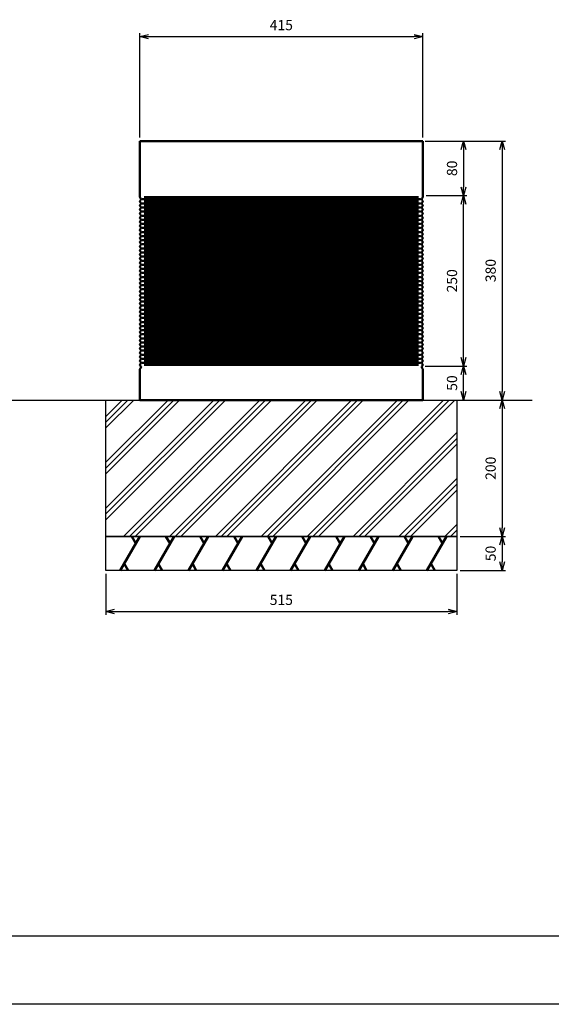
# Model space of a CAD drawing. Units: millimetres. Extents: x 2165 to 6370, y 5 to 2975.
# Drawn here: x 4698 to 5478, y 5 to 1449 of the extents above; entities that cross this region are included whole.
import ezdxf

# ---------------------------------------------------------------- set-up
doc = ezdxf.new("R2010")
doc.units = ezdxf.units.MM
doc.header["$LTSCALE"] = 5
for name, color, linetype, lineweight in [('AM_0', 7, 'Continuous', 50), ('AM_5', 3, 'Continuous', 25), ('AM_8', 1, 'Continuous', 25), ('AM_BOR', 7, 'Continuous', 50)]:
    doc.layers.add(name, color=color, linetype=linetype, lineweight=lineweight)
doc.styles.get("Standard").update_dxf_attribs({"font": 'ISOCP.SHX', "bigfont": 'EXTFONT.SHX'})
doc.dimstyles.new('IGS', dxfattribs={"dimtxt": 3, "dimasz": 2.5, "dimexe": 1, "dimexo": 1, "dimgap": 1.5, "dimtad": 3, "dimdsep": 46, "dimtxsty": 'STANDARD', "dimblk": 'OPEN30', "dimcen": 0, "dimclrd": 256, "dimclre": 256, "dimclrt": 2, "dimadec": 0, "dimazin": 2, "dimtp": 0.1, "dimtm": 0.1, "dimtfac": 0.71, "dimtmove": 0, "dimatfit": 3, "dimldrblk": 'OPEN30', "dimfxl": 1, "dimlwd": -1, "dimlwe": -1, "dimarcsym": 0})

# ---------------------------------------------------------------- blocks, each defined once
blk = doc.blocks.new('IGS_A1')
blk.add_line((821, 20), (25, 20))
at = {"layer": 'AM_BOR', "color": 1, "lineweight": 25}
blk.add_line((841, 0), (0, 0), dxfattribs=at)
blk = doc.blocks.new('_Open30')
at = {"color": 0, "linetype": 'ByBlock', "lineweight": -2}
for p, q in [((-1, 0.27), (0, 0)), ((0, 0), (-1, -0.27)), ((0, 0), (-1, 0))]:
    blk.add_line(p, q, dxfattribs=at)
blk = doc.blocks.new('*D11')
at = {"layer": 'AM_5', "transparency": 16777216}
for p, q in [((4874.1, 1276.1), (4874.1, 1429.3)), ((4886.6, 1424.3), (5276.6, 1424.3)), ((5289.1, 1276.1), (5289.1, 1429.3))]:
    blk.add_line(p, q, dxfattribs=at)
at = {"layer": 'DEFPOINTS', "color": 0, "transparency": 16777216}
for p in [(5289.1, 1424.3), (4874.1, 1271.1), (5289.1, 1271.1)]:
    blk.add_point(p, dxfattribs=at)
at = {"layer": 'AM_5', "transparency": 16777216, "xscale": 12.5, "yscale": 12.5, "zscale": 12.5, "rotation": 180}
blk.add_blockref('_Open30', (4874.1, 1424.3), dxfattribs=at)
at = {"layer": 'AM_5', "transparency": 16777216, "xscale": 12.5, "yscale": 12.5, "zscale": 12.5}
blk.add_blockref('_Open30', (5289.1, 1424.3), dxfattribs=at)
at = {"layer": 'AM_5', "color": 2, "transparency": 16777216, "insert": (5081.6, 1439.3), "char_height": 15, "attachment_point": 5}
blk.add_mtext('415', dxfattribs=at)
blk = doc.blocks.new('*D12')
at = {"layer": 'AM_5', "transparency": 16777216}
for p, q in [((5292.6, 1271.1), (5410.8, 1271.1)), ((5405.8, 1258.6), (5405.8, 903.6)), ((5294, 891.1), (5410.8, 891.1))]:
    blk.add_line(p, q, dxfattribs=at)
at = {"layer": 'DEFPOINTS', "color": 0, "transparency": 16777216}
for p in [(5287.6, 1271.1), (5289, 891.1), (5405.8, 891.1)]:
    blk.add_point(p, dxfattribs=at)
at = {"layer": 'AM_5', "transparency": 16777216, "xscale": 12.5, "yscale": 12.5, "zscale": 12.5}
for p, rotation in [((5405.8, 1271.1), 90), ((5405.8, 891.1), 270)]:
    blk.add_blockref('_Open30', p, dxfattribs=dict(at, rotation=rotation))
at = {"layer": 'AM_5', "color": 2, "transparency": 16777216, "insert": (5390.8, 1081.1), "char_height": 15, "attachment_point": 5, "rotation": 90}
blk.add_mtext('380', dxfattribs=at)
blk = doc.blocks.new('*D16')
at = {"layer": 'AM_5', "transparency": 16777216}
for p, q in [((5294.1, 1271.1), (5354.1, 1271.1)), ((5349.1, 1258.6), (5349.1, 1203.6)), ((5294.1, 1191.1), (5354.1, 1191.1))]:
    blk.add_line(p, q, dxfattribs=at)
at = {"layer": 'DEFPOINTS', "color": 0, "transparency": 16777216}
for p in [(5289.1, 1271.1), (5289.1, 1191.1), (5349.1, 1191.1)]:
    blk.add_point(p, dxfattribs=at)
at = {"layer": 'AM_5', "transparency": 16777216, "xscale": 12.5, "yscale": 12.5, "zscale": 12.5}
for p, rotation in [((5349.1, 1271.1), 90), ((5349.1, 1191.1), 270)]:
    blk.add_blockref('_Open30', p, dxfattribs=dict(at, rotation=rotation))
at = {"layer": 'AM_5', "color": 2, "transparency": 16777216, "insert": (5334.1, 1231.1), "char_height": 15, "attachment_point": 5, "rotation": 90}
blk.add_mtext('80', dxfattribs=at)
blk = doc.blocks.new('*D17')
at = {"layer": 'AM_5', "transparency": 16777216}
for p, q in [((5294.1, 1191.1), (5354.1, 1191.1)), ((5349.1, 953.6), (5349.1, 1178.6)), ((5292.6, 941.1), (5354.1, 941.1))]:
    blk.add_line(p, q, dxfattribs=at)
at = {"layer": 'DEFPOINTS', "color": 0, "transparency": 16777216}
for p in [(5289.1, 1191.1), (5349.1, 1191.1), (5287.6, 941.1)]:
    blk.add_point(p, dxfattribs=at)
at = {"layer": 'AM_5', "transparency": 16777216, "xscale": 12.5, "yscale": 12.5, "zscale": 12.5}
for p, rotation in [((5349.1, 1191.1), 90), ((5349.1, 941.1), 270)]:
    blk.add_blockref('_Open30', p, dxfattribs=dict(at, rotation=rotation))
at = {"layer": 'AM_5', "color": 2, "transparency": 16777216, "insert": (5334.1, 1066.1), "char_height": 15, "attachment_point": 5, "rotation": 90}
blk.add_mtext('250', dxfattribs=at)
blk = doc.blocks.new('*D18')
at = {"layer": 'AM_5', "transparency": 16777216}
for p, q in [((5292.6, 941.1), (5354.1, 941.1)), ((5349.1, 903.6), (5349.1, 928.6)), ((5294.1, 891.1), (5354.1, 891.1))]:
    blk.add_line(p, q, dxfattribs=at)
at = {"layer": 'DEFPOINTS', "color": 0, "transparency": 16777216}
for p in [(5287.6, 941.1), (5349.1, 941.1), (5289.1, 891.1)]:
    blk.add_point(p, dxfattribs=at)
at = {"layer": 'AM_5', "transparency": 16777216, "xscale": 12.5, "yscale": 12.5, "zscale": 12.5}
for p, rotation in [((5349.1, 941.1), 90), ((5349.1, 891.1), 270)]:
    blk.add_blockref('_Open30', p, dxfattribs=dict(at, rotation=rotation))
at = {"layer": 'AM_5', "color": 2, "transparency": 16777216, "insert": (5334.1, 916.1), "char_height": 15, "attachment_point": 5, "rotation": 90}
blk.add_mtext('50', dxfattribs=at)
blk = doc.blocks.new('*D21')
at = {"layer": 'AM_5', "transparency": 16777216}
for p, q in [((4824.1, 636.1), (4824.1, 576.1)), ((5339.1, 636.1), (5339.1, 576.1)), ((4836.6, 581.1), (5326.6, 581.1))]:
    blk.add_line(p, q, dxfattribs=at)
at = {"layer": 'DEFPOINTS', "color": 0, "transparency": 16777216}
for p in [(4824.1, 641.1), (5339.1, 641.1), (5339.1, 581.1)]:
    blk.add_point(p, dxfattribs=at)
at = {"layer": 'AM_5', "transparency": 16777216, "xscale": 12.5, "yscale": 12.5, "zscale": 12.5, "rotation": 180}
blk.add_blockref('_Open30', (4824.1, 581.1), dxfattribs=at)
at = {"layer": 'AM_5', "transparency": 16777216, "xscale": 12.5, "yscale": 12.5, "zscale": 12.5}
blk.add_blockref('_Open30', (5339.1, 581.1), dxfattribs=at)
at = {"layer": 'AM_5', "color": 2, "transparency": 16777216, "insert": (5081.6, 596.1), "char_height": 15, "attachment_point": 5}
blk.add_mtext('515', dxfattribs=at)
blk = doc.blocks.new('*D22')
at = {"layer": 'AM_5', "transparency": 16777216}
for p, q in [((5344.1, 891.1), (5410.8, 891.1)), ((5405.8, 878.6), (5405.8, 703.6)), ((5344.1, 691.1), (5410.8, 691.1))]:
    blk.add_line(p, q, dxfattribs=at)
at = {"layer": 'DEFPOINTS', "color": 0, "transparency": 16777216}
for p in [(5339.1, 891.1), (5339.1, 691.1), (5405.8, 691.1)]:
    blk.add_point(p, dxfattribs=at)
at = {"layer": 'AM_5', "transparency": 16777216, "xscale": 12.5, "yscale": 12.5, "zscale": 12.5}
for p, rotation in [((5405.8, 891.1), 90), ((5405.8, 691.1), 270)]:
    blk.add_blockref('_Open30', p, dxfattribs=dict(at, rotation=rotation))
at = {"layer": 'AM_5', "color": 2, "transparency": 16777216, "insert": (5390.8, 791.1), "char_height": 15, "attachment_point": 5, "rotation": 90}
blk.add_mtext('200', dxfattribs=at)
blk = doc.blocks.new('*D23')
at = {"layer": 'AM_5', "transparency": 16777216}
for p, q in [((5344.1, 691.1), (5410.8, 691.1)), ((5405.8, 678.6), (5405.8, 653.6)), ((5344.1, 641.1), (5410.8, 641.1))]:
    blk.add_line(p, q, dxfattribs=at)
at = {"layer": 'DEFPOINTS', "color": 0, "transparency": 16777216}
for p in [(5339.1, 691.1), (5339.1, 641.1), (5405.8, 641.1)]:
    blk.add_point(p, dxfattribs=at)
at = {"layer": 'AM_5', "transparency": 16777216, "xscale": 12.5, "yscale": 12.5, "zscale": 12.5}
for p, rotation in [((5405.8, 691.1), 90), ((5405.8, 641.1), 270)]:
    blk.add_blockref('_Open30', p, dxfattribs=dict(at, rotation=rotation))
at = {"layer": 'AM_5', "color": 2, "transparency": 16777216, "insert": (5390.8, 666.1), "char_height": 15, "attachment_point": 5, "rotation": 90}
blk.add_mtext('50', dxfattribs=at)

msp = doc.modelspace()

# ---------------------------------------------------------------- hatches: boundary and pattern name
at = {"layer": 'AM_8'}
h = msp.add_hatch(dxfattribs=at)
h.set_pattern_fill('PLAST', color=256, scale=7.5, angle=45, style=0)
h.paths.add_polyline_path([(4824.12, 891.14), (4824.12, 691.14), (5339.12, 691.14), (5339.12, 891.14)])

# ---------------------------------------------------------------- linework, layer by layer
msp.add_line((2388.2, 891.14), (5450.04, 891.14))
for points in [[(4824.12, 891.14), (5339.12, 891.14), (5339.12, 691.14), (4824.12, 691.14)], [(4824.12, 691.14), (5339.12, 691.14), (5339.12, 641.14), (4824.12, 641.14)]]:
    msp.add_lwpolyline(points, close=True)
at = {"layer": 'AM_0'}
for p, q in [((5289.12, 1271.14), (4874.12, 1271.14)), ((4874.12, 1271.14), (4874.12, 1188.64)), ((5289.12, 1271.14), (5289.12, 1188.64)), ((4875.24, 1186.63), (4874.49, 1187.64)), ((4875.24, 1184.64), (4874.49, 1183.63)), ((5287.99, 1186.63), (5288.74, 1187.64)), ((5287.99, 1184.64), (5288.74, 1183.63)), ((4874.49, 1181.64), (4875.24, 1180.63)), ((4875.24, 1178.64), (4874.49, 1177.63)), ((4874.49, 1175.64), (4875.24, 1174.63)), ((4875.24, 1172.64), (4874.49, 1171.63)), ((5288.74, 1181.64), (5287.99, 1180.63)), ((5287.99, 1178.64), (5288.74, 1177.63)), ((5288.74, 1175.64), (5287.99, 1174.63)), ((5287.99, 1172.64), (5288.74, 1171.63)), ((4874.49, 1169.64), (4875.24, 1168.63)), ((4875.24, 1166.64), (4874.49, 1165.63)), ((4874.49, 1163.64), (4875.24, 1162.63)), ((4875.24, 1160.64), (4874.49, 1159.63)), ((4874.49, 1157.64), (4875.24, 1156.63)), ((5288.74, 1169.64), (5287.99, 1168.63)), ((5287.99, 1166.64), (5288.74, 1165.63)), ((5288.74, 1163.64), (5287.99, 1162.63)), ((5287.99, 1160.64), (5288.74, 1159.63)), ((5288.74, 1157.64), (5287.99, 1156.63)), ((4875.24, 1154.64), (4874.49, 1153.63)), ((4874.49, 1151.64), (4875.24, 1150.63)), ((4875.24, 1148.64), (4874.49, 1147.63)), ((4874.49, 1145.64), (4875.24, 1144.63)), ((4875.24, 1142.64), (4874.49, 1141.63)), ((5287.99, 1154.64), (5288.74, 1153.63)), ((5288.74, 1151.64), (5287.99, 1150.63)), ((5287.99, 1148.64), (5288.74, 1147.63)), ((5288.74, 1145.64), (5287.99, 1144.63)), ((5287.99, 1142.64), (5288.74, 1141.63)), ((4874.49, 1139.64), (4875.24, 1138.63)), ((4875.24, 1136.64), (4874.49, 1135.63)), ((4874.49, 1133.64), (4875.24, 1132.63)), ((4875.24, 1130.64), (4874.49, 1129.63)), ((4874.49, 1127.64), (4875.24, 1126.63)), ((5288.74, 1139.64), (5287.99, 1138.63)), ((5287.99, 1136.64), (5288.74, 1135.63)), ((5288.74, 1133.64), (5287.99, 1132.63)), ((5287.99, 1130.64), (5288.74, 1129.63)), ((5288.74, 1127.64), (5287.99, 1126.63)), ((4875.24, 1124.64), (4874.49, 1123.63)), ((4874.49, 1121.64), (4875.24, 1120.63)), ((4875.24, 1118.64), (4874.49, 1117.63)), ((4874.49, 1115.64), (4875.24, 1114.63)), ((4875.24, 1112.64), (4874.49, 1111.63)), ((5287.99, 1124.64), (5288.74, 1123.63)), ((5288.74, 1121.64), (5287.99, 1120.63)), ((5287.99, 1118.64), (5288.74, 1117.63)), ((5288.74, 1115.64), (5287.99, 1114.63)), ((5287.99, 1112.64), (5288.74, 1111.63)), ((4874.49, 1109.64), (4875.24, 1108.63)), ((4875.24, 1106.64), (4874.49, 1105.63)), ((4874.49, 1103.64), (4875.24, 1102.63)), ((4875.24, 1100.64), (4874.49, 1099.63)), ((5288.74, 1109.64), (5287.99, 1108.63)), ((5287.99, 1106.64), (5288.74, 1105.63)), ((5288.74, 1103.64), (5287.99, 1102.63)), ((5287.99, 1100.64), (5288.74, 1099.63)), ((4874.49, 1097.64), (4875.24, 1096.63)), ((4875.24, 1094.64), (4874.49, 1093.63)), ((4874.49, 1091.64), (4875.24, 1090.63)), ((4875.24, 1088.64), (4874.49, 1087.63)), ((4874.49, 1085.64), (4875.24, 1084.63)), ((5288.74, 1097.64), (5287.99, 1096.63)), ((5287.99, 1094.64), (5288.74, 1093.63)), ((5288.74, 1091.64), (5287.99, 1090.63)), ((5287.99, 1088.64), (5288.74, 1087.63)), ((5288.74, 1085.64), (5287.99, 1084.63)), ((4875.24, 1082.64), (4874.49, 1081.63)), ((4874.49, 1079.64), (4875.24, 1078.63)), ((4875.24, 1076.64), (4874.49, 1075.63)), ((4874.49, 1073.64), (4875.24, 1072.63)), ((4875.24, 1070.64), (4874.49, 1069.63)), ((5287.99, 1082.64), (5288.74, 1081.63)), ((5288.74, 1079.64), (5287.99, 1078.63)), ((5287.99, 1076.64), (5288.74, 1075.63)), ((5288.74, 1073.64), (5287.99, 1072.63)), ((5287.99, 1070.64), (5288.74, 1069.63)), ((4874.49, 1067.64), (4875.24, 1066.63)), ((4875.24, 1064.64), (4874.49, 1063.63)), ((4874.49, 1061.64), (4875.24, 1060.63)), ((4875.24, 1058.64), (4874.49, 1057.63)), ((4874.49, 1055.64), (4875.24, 1054.63)), ((5288.74, 1067.64), (5287.99, 1066.63)), ((5287.99, 1064.64), (5288.74, 1063.63)), ((5288.74, 1061.64), (5287.99, 1060.63)), ((5287.99, 1058.64), (5288.74, 1057.63)), ((5288.74, 1055.64), (5287.99, 1054.63)), ((4875.24, 1052.64), (4874.49, 1051.63)), ((4874.49, 1049.64), (4875.24, 1048.63)), ((4875.24, 1046.64), (4874.49, 1045.63)), ((4874.49, 1043.64), (4875.24, 1042.63)), ((4875.24, 1040.64), (4874.49, 1039.63)), ((5287.99, 1052.64), (5288.74, 1051.63)), ((5288.74, 1049.64), (5287.99, 1048.63)), ((5287.99, 1046.64), (5288.74, 1045.63)), ((5288.74, 1043.64), (5287.99, 1042.63)), ((5287.99, 1040.64), (5288.74, 1039.63)), ((4874.49, 1037.64), (4875.24, 1036.63)), ((4875.24, 1034.64), (4874.49, 1033.63)), ((4874.49, 1031.64), (4875.24, 1030.63)), ((4875.24, 1028.64), (4874.49, 1027.63)), ((4874.49, 1025.64), (4875.24, 1024.63)), ((5288.74, 1037.64), (5287.99, 1036.63)), ((5287.99, 1034.64), (5288.74, 1033.63)), ((5288.74, 1031.64), (5287.99, 1030.63)), ((5287.99, 1028.64), (5288.74, 1027.63)), ((5288.74, 1025.64), (5287.99, 1024.63)), ((4875.24, 1022.64), (4874.49, 1021.63)), ((4874.49, 1019.64), (4875.24, 1018.63)), ((4875.24, 1016.64), (4874.49, 1015.63)), ((4874.49, 1013.64), (4875.24, 1012.63)), ((5287.99, 1022.64), (5288.74, 1021.63)), ((5288.74, 1019.64), (5287.99, 1018.63)), ((5287.99, 1016.64), (5288.74, 1015.63)), ((5288.74, 1013.64), (5287.99, 1012.63)), ((4875.24, 1010.64), (4874.49, 1009.63)), ((4874.49, 1007.64), (4875.24, 1006.63)), ((4875.24, 1004.64), (4874.49, 1003.63)), ((4874.49, 1001.64), (4875.24, 1000.63)), ((4875.24, 998.64), (4874.49, 997.63)), ((5287.99, 1010.64), (5288.74, 1009.63)), ((5288.74, 1007.64), (5287.99, 1006.63)), ((5287.99, 1004.64), (5288.74, 1003.63)), ((5288.74, 1001.64), (5287.99, 1000.63)), ((5287.99, 998.64), (5288.74, 997.63)), ((4874.49, 995.64), (4875.24, 994.63)), ((4875.24, 992.64), (4874.49, 991.63)), ((4874.49, 989.64), (4875.24, 988.63)), ((4875.24, 986.64), (4874.49, 985.63)), ((4874.49, 983.64), (4875.24, 982.63)), ((5288.74, 995.64), (5287.99, 994.63)), ((5287.99, 992.64), (5288.74, 991.63)), ((5288.74, 989.64), (5287.99, 988.63)), ((5287.99, 986.64), (5288.74, 985.63)), ((5288.74, 983.64), (5287.99, 982.63)), ((4875.24, 980.64), (4874.49, 979.63)), ((4874.49, 977.64), (4875.24, 976.63)), ((4875.24, 974.64), (4874.49, 973.63)), ((4874.49, 971.64), (4875.24, 970.63)), ((4875.24, 968.64), (4874.49, 967.63)), ((5287.99, 980.64), (5288.74, 979.63)), ((5288.74, 977.64), (5287.99, 976.63)), ((5287.99, 974.64), (5288.74, 973.63)), ((5288.74, 971.64), (5287.99, 970.63)), ((5287.99, 968.64), (5288.74, 967.63)), ((4874.49, 965.64), (4875.24, 964.63)), ((4875.24, 962.64), (4874.49, 961.63)), ((4874.49, 959.64), (4875.24, 958.63)), ((4875.24, 956.64), (4874.49, 955.63)), ((4874.49, 953.64), (4875.24, 952.63)), ((5288.74, 965.64), (5287.99, 964.63)), ((5287.99, 962.64), (5288.74, 961.63)), ((5288.74, 959.64), (5287.99, 958.63)), ((5287.99, 956.64), (5288.74, 955.63)), ((5288.74, 953.64), (5287.99, 952.63)), ((4875.24, 950.64), (4874.49, 949.63)), ((4874.49, 947.64), (4875.24, 946.63)), ((4875.24, 944.64), (4874.49, 943.63)), ((4874.49, 941.64), (4875.24, 940.63)), ((5287.99, 950.64), (5288.74, 949.63)), ((5288.74, 947.64), (5287.99, 946.63)), ((5287.99, 944.64), (5288.74, 943.63)), ((5288.74, 941.64), (5287.99, 940.63)), ((4874.12, 936.65), (4874.12, 891.14)), ((4875.24, 938.64), (4874.49, 937.63)), ((5287.99, 938.64), (5288.74, 937.63)), ((5289.12, 936.65), (5289.12, 891.14)), ((4874.12, 891.14), (5289.12, 891.14)), ((4845.25, 641.14), (4874.12, 691.14)), ((4868.2, 680.88), (4862.27, 691.14)), ((4895.25, 641.14), (4924.12, 691.14)), ((4918.2, 680.88), (4912.27, 691.14)), ((4945.25, 641.14), (4974.12, 691.14)), ((4968.2, 680.88), (4962.27, 691.14)), ((4995.25, 641.14), (5024.12, 691.14)), ((5018.2, 680.88), (5012.27, 691.14)), ((5045.25, 641.14), (5074.12, 691.14)), ((5068.2, 680.88), (5062.27, 691.14)), ((5095.25, 641.14), (5124.12, 691.14)), ((5118.2, 680.88), (5112.27, 691.14)), ((5145.25, 641.14), (5174.12, 691.14)), ((5168.2, 680.88), (5162.27, 691.14)), ((5195.25, 641.14), (5224.12, 691.14)), ((5218.2, 680.88), (5212.27, 691.14)), ((5245.25, 641.14), (5274.12, 691.14)), ((5268.2, 680.88), (5262.27, 691.14)), ((5295.25, 641.14), (5324.12, 691.14)), ((5318.2, 680.88), (5312.27, 691.14)), ((4856.82, 641.14), (4851.03, 651.15)), ((4906.82, 641.14), (4901.03, 651.15)), ((4956.82, 641.14), (4951.03, 651.15)), ((5006.82, 641.14), (5001.03, 651.15)), ((5056.82, 641.14), (5051.03, 651.15)), ((5106.82, 641.14), (5101.03, 651.15)), ((5156.82, 641.14), (5151.03, 651.15)), ((5206.82, 641.14), (5201.03, 651.15)), ((5256.82, 641.14), (5251.03, 651.15)), ((5306.82, 641.14), (5301.03, 651.15))]:
    msp.add_line(p, q, dxfattribs=at)
at = {"layer": 'AM_0', "color": 3}
for p, q in [((5286.12, 1185.64), (4877.12, 1185.64)), ((4880.12, 1188.64), (5283.12, 1188.64)), ((5286.12, 1179.64), (4877.12, 1179.64)), ((5286.12, 1173.64), (4877.12, 1173.64)), ((4880.12, 1182.64), (5283.12, 1182.64)), ((4880.12, 1176.64), (5283.12, 1176.64)), ((4880.12, 1170.64), (5283.12, 1170.64)), ((5286.12, 1167.64), (4877.12, 1167.64)), ((5286.12, 1161.64), (4877.12, 1161.64)), ((5286.12, 1155.64), (4877.12, 1155.64)), ((4880.12, 1164.64), (5283.12, 1164.64)), ((4880.12, 1158.64), (5283.12, 1158.64)), ((5286.12, 1149.64), (4877.12, 1149.64)), ((5286.12, 1143.64), (4877.12, 1143.64)), ((4880.12, 1152.64), (5283.12, 1152.64)), ((4880.12, 1146.64), (5283.12, 1146.64)), ((5286.12, 1137.64), (4877.12, 1137.64)), ((5286.12, 1131.64), (4877.12, 1131.64)), ((4880.12, 1140.64), (5283.12, 1140.64)), ((4880.12, 1134.64), (5283.12, 1134.64)), ((4880.12, 1128.64), (5283.12, 1128.64)), ((5286.12, 1125.64), (4877.12, 1125.64)), ((5286.12, 1119.64), (4877.12, 1119.64)), ((5286.12, 1113.64), (4877.12, 1113.64)), ((4880.12, 1122.64), (5283.12, 1122.64)), ((4880.12, 1116.64), (5283.12, 1116.64)), ((5286.12, 1107.64), (4877.12, 1107.64)), ((5286.12, 1101.64), (4877.12, 1101.64)), ((4880.12, 1110.64), (5283.12, 1110.64)), ((4880.12, 1104.64), (5283.12, 1104.64)), ((4880.12, 1098.64), (5283.12, 1098.64)), ((5286.12, 1095.64), (4877.12, 1095.64)), ((5286.12, 1089.64), (4877.12, 1089.64)), ((5286.12, 1083.64), (4877.12, 1083.64)), ((4880.12, 1092.64), (5283.12, 1092.64)), ((4880.12, 1086.64), (5283.12, 1086.64)), ((5286.12, 1077.64), (4877.12, 1077.64)), ((5286.12, 1071.64), (4877.12, 1071.64)), ((4880.12, 1080.64), (5283.12, 1080.64)), ((4880.12, 1074.64), (5283.12, 1074.64)), ((5286.12, 1065.64), (4877.12, 1065.64)), ((5286.12, 1059.64), (4877.12, 1059.64)), ((4880.12, 1068.64), (5283.12, 1068.64)), ((4880.12, 1062.64), (5283.12, 1062.64)), ((4880.12, 1056.64), (5283.12, 1056.64)), ((5286.12, 1053.64), (4877.12, 1053.64)), ((5286.12, 1047.64), (4877.12, 1047.64)), ((5286.12, 1041.64), (4877.12, 1041.64)), ((4880.12, 1050.64), (5283.12, 1050.64)), ((4880.12, 1044.64), (5283.12, 1044.64)), ((5286.12, 1035.64), (4877.12, 1035.64)), ((5286.12, 1029.64), (4877.12, 1029.64)), ((4880.12, 1038.64), (5283.12, 1038.64)), ((4880.12, 1032.64), (5283.12, 1032.64)), ((4880.12, 1026.64), (5283.12, 1026.64)), ((5286.12, 1023.64), (4877.12, 1023.64)), ((5286.12, 1017.64), (4877.12, 1017.64)), ((5286.12, 1011.64), (4877.12, 1011.64)), ((4880.12, 1020.64), (5283.12, 1020.64)), ((4880.12, 1014.64), (5283.12, 1014.64)), ((5286.12, 1005.64), (4877.12, 1005.64)), ((5286.12, 999.64), (4877.12, 999.64)), ((4880.12, 1008.64), (5283.12, 1008.64)), ((4880.12, 1002.64), (5283.12, 1002.64)), ((5286.12, 993.64), (4877.12, 993.64)), ((5286.12, 987.64), (4877.12, 987.64)), ((4880.12, 996.64), (5283.12, 996.64)), ((4880.12, 990.64), (5283.12, 990.64)), ((4880.12, 984.64), (5283.12, 984.64)), ((5286.12, 981.64), (4877.12, 981.64)), ((5286.12, 975.64), (4877.12, 975.64)), ((5286.12, 969.64), (4877.12, 969.64)), ((4880.12, 978.64), (5283.12, 978.64)), ((4880.12, 972.64), (5283.12, 972.64)), ((5286.12, 963.64), (4877.12, 963.64)), ((5286.12, 957.64), (4877.12, 957.64)), ((4880.12, 966.64), (5283.12, 966.64)), ((4880.12, 960.64), (5283.12, 960.64)), ((4880.12, 954.64), (5283.12, 954.64)), ((5286.12, 951.64), (4877.12, 951.64)), ((5286.12, 945.64), (4877.12, 945.64)), ((4880.12, 948.64), (5283.12, 948.64)), ((4880.12, 942.64), (5283.12, 942.64))]:
    msp.add_line(p, q, dxfattribs=at)
at = {"layer": 'AM_0'}
for centre, start, end in [((4875.62, 1188.64), 180, 221.40962), ((4874.12, 1185.64), 318.59038, 41.40962), ((5289.12, 1185.64), 138.59038, 221.40962), ((5287.62, 1188.64), 318.59038, 0), ((4875.62, 1182.64), 138.59038, 221.40962), ((4875.62, 1176.64), 138.59038, 221.40962), ((4875.62, 1170.64), 138.59038, 221.40962), ((4874.12, 1179.64), 318.59038, 41.40962), ((4874.12, 1173.64), 318.59038, 41.40962), ((5289.12, 1179.64), 138.59038, 221.40962), ((5289.12, 1173.64), 138.59038, 221.40962), ((5287.62, 1182.64), 318.59038, 41.40962), ((5287.62, 1176.64), 318.59038, 41.40962), ((5287.62, 1170.64), 318.59038, 41.40962), ((4875.62, 1164.64), 138.59038, 221.40962), ((4875.62, 1158.64), 138.59038, 221.40962), ((4874.12, 1167.64), 318.59038, 41.40962), ((4874.12, 1161.64), 318.59038, 41.40962), ((4874.12, 1155.64), 318.59038, 41.40962), ((5289.12, 1167.64), 138.59038, 221.40962), ((5289.12, 1161.64), 138.59038, 221.40962), ((5289.12, 1155.64), 138.59038, 221.40962), ((5287.62, 1164.64), 318.59038, 41.40962), ((5287.62, 1158.64), 318.59038, 41.40962), ((4875.62, 1152.64), 138.59038, 221.40962), ((4875.62, 1146.64), 138.59038, 221.40962), ((4875.62, 1140.64), 138.59038, 221.40962), ((4874.12, 1149.64), 318.59038, 41.40962), ((4874.12, 1143.64), 318.59038, 41.40962), ((5289.12, 1149.64), 138.59038, 221.40962), ((5289.12, 1143.64), 138.59038, 221.40962), ((5287.62, 1152.64), 318.59038, 41.40962), ((5287.62, 1146.64), 318.59038, 41.40962), ((5287.62, 1140.64), 318.59038, 41.40962), ((4875.62, 1134.64), 138.59038, 221.40962), ((4875.62, 1128.64), 138.59038, 221.40962), ((4874.12, 1137.64), 318.59038, 41.40962), ((4874.12, 1131.64), 318.59038, 41.40962), ((5289.12, 1137.64), 138.59038, 221.40962), ((5289.12, 1131.64), 138.59038, 221.40962), ((5287.62, 1134.64), 318.59038, 41.40962), ((5287.62, 1128.64), 318.59038, 41.40962), ((4875.62, 1122.64), 138.59038, 221.40962), ((4875.62, 1116.64), 138.59038, 221.40962), ((4874.12, 1125.64), 318.59038, 41.40962), ((4874.12, 1119.64), 318.59038, 41.40962), ((4874.12, 1113.64), 318.59038, 41.40962), ((5289.12, 1125.64), 138.59038, 221.40962), ((5289.12, 1119.64), 138.59038, 221.40962), ((5289.12, 1113.64), 138.59038, 221.40962), ((5287.62, 1122.64), 318.59038, 41.40962), ((5287.62, 1116.64), 318.59038, 41.40962), ((4875.62, 1110.64), 138.59038, 221.40962), ((4875.62, 1104.64), 138.59038, 221.40962), ((4875.62, 1098.64), 138.59038, 221.40962), ((4874.12, 1107.64), 318.59038, 41.40962), ((4874.12, 1101.64), 318.59038, 41.40962), ((5289.12, 1107.64), 138.59038, 221.40962), ((5289.12, 1101.64), 138.59038, 221.40962), ((5287.62, 1110.64), 318.59038, 41.40962), ((5287.62, 1104.64), 318.59038, 41.40962), ((5287.62, 1098.64), 318.59038, 41.40962), ((4875.62, 1092.64), 138.59038, 221.40962), ((4875.62, 1086.64), 138.59038, 221.40962), ((4874.12, 1095.64), 318.59038, 41.40962), ((4874.12, 1089.64), 318.59038, 41.40962), ((4874.12, 1083.64), 318.59038, 41.40962), ((5289.12, 1095.64), 138.59038, 221.40962), ((5289.12, 1089.64), 138.59038, 221.40962), ((5289.12, 1083.64), 138.59038, 221.40962), ((5287.62, 1092.64), 318.59038, 41.40962), ((5287.62, 1086.64), 318.59038, 41.40962), ((4875.62, 1080.64), 138.59038, 221.40962), ((4875.62, 1074.64), 138.59038, 221.40962), ((4875.62, 1068.64), 138.59038, 221.40962), ((4874.12, 1077.64), 318.59038, 41.40962), ((4874.12, 1071.64), 318.59038, 41.40962), ((5289.12, 1077.64), 138.59038, 221.40962), ((5289.12, 1071.64), 138.59038, 221.40962), ((5287.62, 1080.64), 318.59038, 41.40962), ((5287.62, 1074.64), 318.59038, 41.40962), ((5287.62, 1068.64), 318.59038, 41.40962), ((4875.62, 1062.64), 138.59038, 221.40962), ((4875.62, 1056.64), 138.59038, 221.40962), ((4874.12, 1065.64), 318.59038, 41.40962), ((4874.12, 1059.64), 318.59038, 41.40962), ((4874.12, 1053.64), 318.59038, 41.40962), ((5289.12, 1065.64), 138.59038, 221.40962), ((5289.12, 1059.64), 138.59038, 221.40962), ((5289.12, 1053.64), 138.59038, 221.40962), ((5287.62, 1062.64), 318.59038, 41.40962), ((5287.62, 1056.64), 318.59038, 41.40962), ((4875.62, 1050.64), 138.59038, 221.40962), ((4875.62, 1044.64), 138.59038, 221.40962), ((4874.12, 1047.64), 318.59038, 41.40962), ((4874.12, 1041.64), 318.59038, 41.40962), ((5289.12, 1047.64), 138.59038, 221.40962), ((5289.12, 1041.64), 138.59038, 221.40962), ((5287.62, 1050.64), 318.59038, 41.40962), ((5287.62, 1044.64), 318.59038, 41.40962), ((4875.62, 1038.64), 138.59038, 221.40962), ((4875.62, 1032.64), 138.59038, 221.40962), ((4875.62, 1026.64), 138.59038, 221.40962), ((4874.12, 1035.64), 318.59038, 41.40962), ((4874.12, 1029.64), 318.59038, 41.40962), ((5289.12, 1035.64), 138.59038, 221.40962), ((5289.12, 1029.64), 138.59038, 221.40962), ((5287.62, 1038.64), 318.59038, 41.40962), ((5287.62, 1032.64), 318.59038, 41.40962), ((5287.62, 1026.64), 318.59038, 41.40962), ((4875.62, 1020.64), 138.59038, 221.40962), ((4875.62, 1014.64), 138.59038, 221.40962), ((4874.12, 1023.64), 318.59038, 41.40962), ((4874.12, 1017.64), 318.59038, 41.40962), ((4874.12, 1011.64), 318.59038, 41.40962), ((5289.12, 1023.64), 138.59038, 221.40962), ((5289.12, 1017.64), 138.59038, 221.40962), ((5289.12, 1011.64), 138.59038, 221.40962), ((5287.62, 1020.64), 318.59038, 41.40962), ((5287.62, 1014.64), 318.59038, 41.40962), ((4875.62, 1008.64), 138.59038, 221.40962), ((4875.62, 1002.64), 138.59038, 221.40962), ((4875.62, 996.64), 138.59038, 221.40962), ((4874.12, 1005.64), 318.59038, 41.40962), ((4874.12, 999.64), 318.59038, 41.40962), ((5289.12, 1005.64), 138.59038, 221.40962), ((5289.12, 999.64), 138.59038, 221.40962), ((5287.62, 1008.64), 318.59038, 41.40962), ((5287.62, 1002.64), 318.59038, 41.40962), ((5287.62, 996.64), 318.59038, 41.40962), ((4875.62, 990.64), 138.59038, 221.40962), ((4875.62, 984.64), 138.59038, 221.40962), ((4874.12, 993.64), 318.59038, 41.40962), ((4874.12, 987.64), 318.59038, 41.40962), ((4874.12, 981.64), 318.59038, 41.40962), ((5289.12, 993.64), 138.59038, 221.40962), ((5289.12, 987.64), 138.59038, 221.40962), ((5289.12, 981.64), 138.59038, 221.40962), ((5287.62, 990.64), 318.59038, 41.40962), ((5287.62, 984.64), 318.59038, 41.40962), ((4875.62, 978.64), 138.59038, 221.40962), ((4875.62, 972.64), 138.59038, 221.40962), ((4874.12, 975.64), 318.59038, 41.40962), ((4874.12, 969.64), 318.59038, 41.40962), ((5289.12, 975.64), 138.59038, 221.40962), ((5289.12, 969.64), 138.59038, 221.40962), ((5287.62, 978.64), 318.59038, 41.40962), ((5287.62, 972.64), 318.59038, 41.40962), ((4875.62, 966.64), 138.59038, 221.40962), ((4875.62, 960.64), 138.59038, 221.40962), ((4875.62, 954.64), 138.59038, 221.40962), ((4874.12, 963.64), 318.59038, 41.40962), ((4874.12, 957.64), 318.59038, 41.40962), ((5289.12, 963.64), 138.59038, 221.40962), ((5289.12, 957.64), 138.59038, 221.40962), ((5287.62, 966.64), 318.59038, 41.40962), ((5287.62, 960.64), 318.59038, 41.40962), ((5287.62, 954.64), 318.59038, 41.40962), ((4875.62, 948.64), 138.59038, 221.40962), ((4875.62, 942.64), 138.59038, 221.40962), ((4874.12, 951.64), 318.59038, 41.40962), ((4874.12, 945.64), 318.59038, 41.40962), ((4874.12, 939.64), 318.59038, 41.40962), ((5289.12, 951.64), 138.59038, 221.40962), ((5289.12, 945.64), 138.59038, 221.40962), ((5289.12, 939.64), 138.59038, 221.40962), ((5287.62, 948.64), 318.59038, 41.40962), ((5287.62, 942.64), 318.59038, 41.40962), ((4875.62, 936.64), 138.59038, 180.39891), ((5287.62, 936.64), 359.60109, 41.40962)]:
    msp.add_arc(centre, 1.5, start, end, dxfattribs=at)

# ---------------------------------------------------------------- block references
at = {"lineweight": 0, "xscale": 5, "yscale": 5, "zscale": 5}
msp.add_blockref('IGS_A1', (2164.66, 4.72), dxfattribs=at)

# ---------------------------------------------------------------- dimensions: what is measured, and where the dimension line sits
at = {"layer": 'AM_5'}
dim = msp.add_linear_dim(base=(5289.12, 1424.31), p1=(4874.12, 1271.14), p2=(5289.12, 1271.14), dimstyle='IGS', override={"dimscale": 5, "dimdec": 0}, dxfattribs=at)
dim.commit()
dim.dimension.update_dxf_attribs({"geometry": '*D11', "text_midpoint": (5081.62, 1439.31)})
for base, p1, p2, angle, override, picture, middle in [((5405.76, 891.14), (5287.62, 1271.14), (5289.03, 891.14), 90, {"dimscale": 5, "dimdec": 0}, '*D12', (5390.76, 1081.14)), ((5349.12, 1191.14), (5289.12, 1271.14), (5289.09, 1191.14), 90, {"dimscale": 5, "dimdec": 0, "dimtix": 1}, '*D16', (5334.12, 1231.14)), ((5349.12, 1191.14), (5287.62, 941.14), (5289.09, 1191.14), 90, {"dimscale": 5, "dimdec": 0, "dimtix": 1}, '*D17', (5334.12, 1066.14)), ((5349.12, 941.14), (5289.12, 891.14), (5287.62, 941.14), 90, {"dimscale": 5, "dimdec": 0, "dimtix": 1}, '*D18', (5334.12, 916.14)), ((5405.76, 691.14), (5339.12, 891.14), (5339.12, 691.14), 90, {"dimscale": 5, "dimdec": 1, "dimtix": 1}, '*D22', (5390.76, 791.14)), ((5405.76, 641.14), (5339.12, 691.14), (5339.12, 641.14), 90, {"dimscale": 5, "dimdec": 1, "dimtix": 1}, '*D23', (5390.76, 666.14)), ((5339.12, 581.14), (4824.12, 641.14), (5339.12, 641.14), 0, {"dimscale": 5, "dimdec": 1}, '*D21', (5081.62, 596.14))]:
    dim = msp.add_linear_dim(base=base, p1=p1, p2=p2, angle=angle, dimstyle='IGS', override=override, dxfattribs=at)
    dim.commit()
    dim.dimension.update_dxf_attribs({"geometry": picture, "text_midpoint": middle})

doc.saveas('drawing.dxf')
